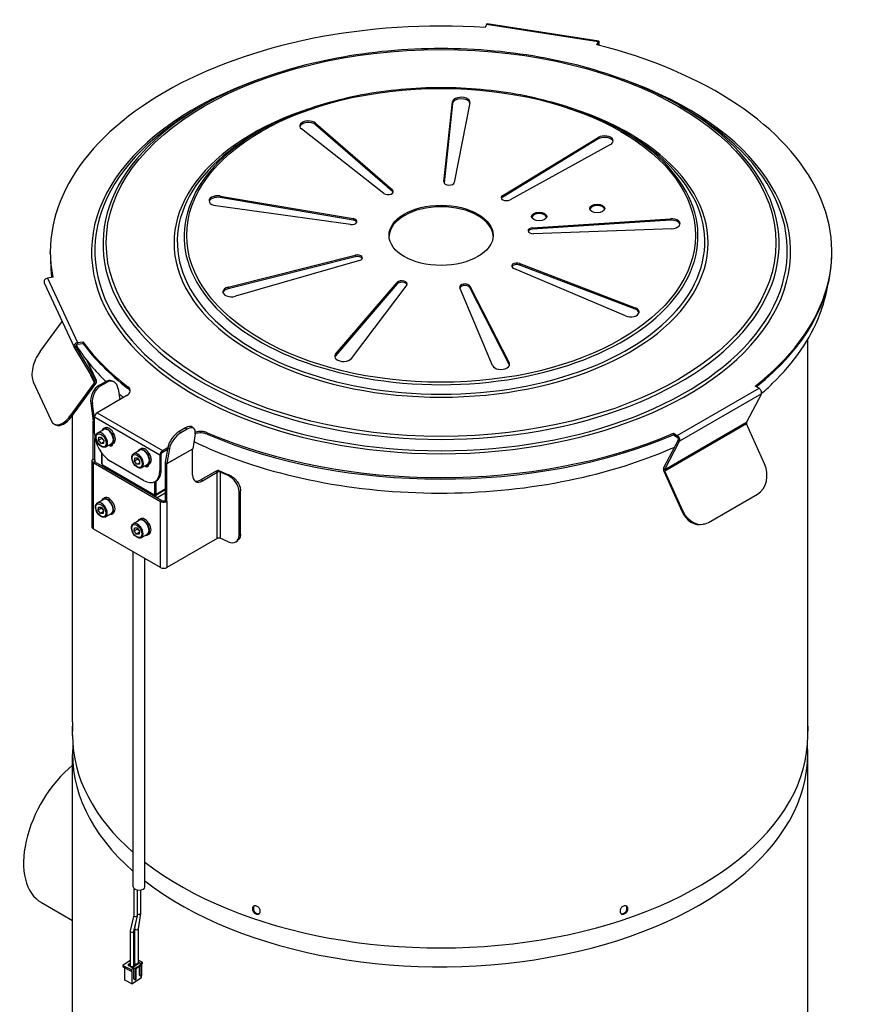
# Model space of a CAD drawing. Units: millimetres. Extents: x 97575 to 99801, y 4552 to 6337.
# Drawn here: x 99126 to 99485, y 4925 to 5351 of the extents above; entities that cross this region are included whole.
import ezdxf

# ---------------------------------------------------------------- set-up
doc = ezdxf.new("R2010")
doc.units = ezdxf.units.MM
doc.header["$LTSCALE"] = 15

msp = doc.modelspace()

# ---------------------------------------------------------------- linework, layer by layer
for p, q in [((99328.45, 5348.68), (99327.84, 5347.37)), ((99376.74, 5341.21), (99328.45, 5348.68)), ((99376.99, 5341.48), (99328.69, 5348.95)), ((99376.14, 5339.9), (99376.74, 5341.21)), ((99376.41, 5339.83), (99376.74, 5340.55)), ((99376.74, 5340.55), (99376.74, 5341.21)), ((99376.93, 5340.03), (99376.53, 5340.09)), ((99376.9, 5339.71), (99376.93, 5340.03)), ((99377.12, 5340.16), (99376.93, 5340.03)), ((99377.06, 5339.66), (99377.12, 5340.16)), ((99309.97, 5280.61), (99313.68, 5315.18)), ((99313.68, 5315.18), (99313.68, 5314.52)), ((99205.34, 5313.47), (99202.84, 5312.03)), ((99313.68, 5314.52), (99310.01, 5280.29)), ((99321.15, 5314.8), (99314.45, 5280.39)), ((99412.12, 5313.47), (99414.62, 5312.03)), ((99230.15, 5302.51), (99228.06, 5301.31)), ((99283.98, 5275.67), (99248.34, 5303.53)), ((99254.48, 5306.01), (99254.48, 5305.36)), ((99254.48, 5306.01), (99287.66, 5277.16)), ((99287.66, 5276.51), (99254.48, 5305.36)), ((99387.31, 5302.51), (99389.39, 5301.31)), ((99335.38, 5274.75), (99376.71, 5299.85)), ((99376.71, 5299.2), (99335.38, 5274.1)), ((99376.71, 5299.85), (99376.71, 5299.2)), ((99382.01, 5296.79), (99338.56, 5272.91)), ((99287.66, 5277.16), (99287.66, 5276.51)), ((99309.97, 5280.61), (99309.97, 5280.45)), ((99213.19, 5274.53), (99213.19, 5273.88)), ((99213.19, 5274.53), (99270.73, 5264.75)), ((99270.73, 5264.1), (99213.19, 5273.88)), ((99335.38, 5274.75), (99335.38, 5274.1)), ((99269.57, 5262.24), (99211.25, 5270.35)), ((99270.73, 5264.75), (99270.73, 5264.1)), ((99348.32, 5260.83), (99407.93, 5264.72)), ((99407.93, 5264.07), (99348.32, 5260.18)), ((99407.93, 5264.72), (99407.93, 5264.07)), ((99348.32, 5260.83), (99348.32, 5260.18)), ((99408.58, 5260.41), (99348.72, 5258.24)), ((99139.73, 5249.77), (99139.73, 5250.42)), ((99216.61, 5235.1), (99271.58, 5248.96)), ((99271.58, 5248.3), (99216.61, 5234.45)), ((99271.58, 5248.96), (99271.58, 5248.3)), ((99477.73, 5249.77), (99477.73, 5250.42)), ((99273.48, 5246.6), (99219.78, 5231.18)), ((99388.43, 5222.68), (99340.16, 5243.23)), ((99342.74, 5245.36), (99392.73, 5226.22)), ((99342.74, 5245.36), (99342.74, 5244.71)), ((99392.73, 5225.57), (99342.74, 5244.71)), ((99140.81, 5239.39), (99138.55, 5239.04)), ((99138.55, 5239.04), (99151.49, 5211.15)), ((99137.09, 5237.06), (99150.04, 5209.17)), ((99216.61, 5235.1), (99216.61, 5234.45)), ((99263.13, 5206.16), (99289.81, 5237.17)), ((99289.81, 5236.52), (99263.13, 5205.51)), ((99293.89, 5236.08), (99269.92, 5204.33)), ((99289.81, 5237.17), (99289.81, 5236.52)), ((99330.99, 5201.25), (99316.9, 5234.91)), ((99321.24, 5235.59), (99338.23, 5202.37)), ((99321.24, 5235.59), (99321.24, 5234.93)), ((99338.23, 5201.72), (99321.24, 5234.93)), ((99392.73, 5226.22), (99392.73, 5225.57)), ((99135.31, 5207.31), (99144.86, 5220.32)), ((99150.79, 5209.46), (99150.09, 5209.08)), ((99150.09, 5209.08), (99158.89, 5194.48)), ((99150.74, 5209.56), (99150.79, 5209.46)), ((99159.59, 5194.87), (99150.79, 5209.46)), ((99151.49, 5211.15), (99153.75, 5211.5)), ((99151.49, 5211.15), (99151.49, 5210.5)), ((99151.49, 5210.5), (99153.75, 5210.85)), ((99153.75, 5211.5), (99153.75, 5210.85)), ((99467.32, 5047.28), (99467.32, 5212.56)), ((99263.13, 5206.16), (99263.13, 5205.51)), ((99159.59, 5194.87), (99155.66, 5203.32)), ((99159.64, 5194.77), (99155.68, 5203.3)), ((99338.23, 5202.37), (99338.23, 5201.72)), ((99158.82, 5193.82), (99157.27, 5197.17)), ((99132.36, 5194.19), (99140.12, 5177.46)), ((99148.25, 5179.43), (99158.82, 5193.82)), ((99148.89, 5179.15), (99159.45, 5193.54)), ((99159.45, 5193.54), (99158.82, 5193.82)), ((99158.89, 5194.48), (99159.59, 5194.87)), ((99160.74, 5192.69), (99163.4, 5194.23)), ((99161.44, 5192.43), (99160.74, 5192.69)), ((99161.44, 5192.43), (99164.1, 5193.97)), ((99163.4, 5194.23), (99164.1, 5193.97)), ((99166.24, 5194.6), (99166.93, 5194.34)), ((99173.3, 5192.06), (99173.3, 5191.4)), ((99446.25, 5191.44), (99444.59, 5192.39)), ((99172.83, 5188.29), (99159.95, 5180.86)), ((99169.08, 5191.17), (99169.73, 5186.5)), ((99410.9, 5171.02), (99446.25, 5191.44)), ((99447.28, 5188.98), (99411.92, 5168.57)), ((99447.28, 5188.98), (99440.83, 5176.75)), ((99157.23, 5184.99), (99157.93, 5184.73)), ((99157.23, 5184.99), (99158.32, 5177.27)), ((99158.82, 5178.37), (99157.93, 5184.73)), ((99148.89, 5179.15), (99148.25, 5179.43)), ((99149.32, 5047.28), (99149.32, 5179.75)), ((99158.82, 5172.04), (99158.82, 5178.9)), ((99187.11, 5162.57), (99158.82, 5178.9)), ((99159.95, 5180.86), (99188.24, 5164.53)), ((99141.66, 5175.84), (99142.29, 5175.56)), ((99158.32, 5177.27), (99158.82, 5177.08)), ((99158.82, 5176.84), (99158.33, 5177.12)), ((99158.33, 5160.93), (99158.33, 5177.12)), ((99201.84, 5174.07), (99201.14, 5174.61)), ((99405.48, 5156.34), (99440.83, 5176.75)), ((99440.88, 5176.07), (99405.53, 5155.66)), ((99448.62, 5158.84), (99440.88, 5176.07)), ((99160.26, 5172.17), (99162.8, 5173.64)), ((99160.64, 5168.95), (99160.69, 5170.33)), ((99160.69, 5170.33), (99161.78, 5170.36)), ((99161.78, 5170.36), (99162.81, 5169)), ((99162.65, 5173.9), (99163.29, 5174.27)), ((99166.32, 5171.59), (99166.48, 5171.66)), ((99166.65, 5171.34), (99166.49, 5171.27)), ((99166.63, 5171.98), (99167.04, 5172.16)), ((99198.19, 5174.28), (99195.53, 5172.75)), ((99196.22, 5172.2), (99195.53, 5172.75)), ((99198.88, 5173.74), (99196.22, 5172.2)), ((99198.19, 5174.28), (99198.88, 5173.74)), ((99202.39, 5171.79), (99201.3, 5165.32)), ((99207.64, 5171.58), (99207.64, 5172.23)), ((99409.24, 5171.98), (99410.9, 5171.02)), ((99409.24, 5171.33), (99409.24, 5171.98)), ((99409.24, 5171.33), (99410.9, 5170.37)), ((99410.9, 5170.37), (99410.9, 5171.02)), ((99159.04, 5160.53), (99159.04, 5169.93)), ((99162.05, 5169.77), (99160.64, 5168.95)), ((99161.67, 5167.6), (99160.64, 5168.95)), ((99161.67, 5167.6), (99162.78, 5168.24)), ((99162.75, 5167.62), (99161.67, 5167.6)), ((99162.81, 5169), (99162.75, 5167.62)), ((99163.76, 5166.11), (99166.3, 5167.58)), ((99166.45, 5167.32), (99167.09, 5167.69)), ((99404.97, 5156.91), (99411.41, 5169.14)), ((99405.48, 5156.34), (99411.92, 5168.57)), ((99411.92, 5168.57), (99411.41, 5169.14)), ((99162.07, 5158.85), (99162.07, 5163.29)), ((99162.22, 5158.65), (99162.22, 5163.1)), ((99175.81, 5163.19), (99178.36, 5164.66)), ((99178.21, 5164.92), (99178.84, 5165.29)), ((99181.88, 5162.61), (99182.04, 5162.68)), ((99182.2, 5162.36), (99182.04, 5162.29)), ((99182.18, 5163), (99182.59, 5163.18)), ((99187.67, 5162.89), (99187.11, 5162.57)), ((99187.11, 5162.57), (99187.11, 5155.71)), ((99187.67, 5156.04), (99187.67, 5162.89)), ((99188.24, 5164.53), (99190.54, 5165.85)), ((99188.24, 5163.87), (99190.42, 5165.13)), ((99188.24, 5164.53), (99188.24, 5163.87)), ((99190.55, 5165.9), (99189.46, 5159.43)), ((99201.29, 5165.18), (99190.15, 5158.75)), ((99191.24, 5165.36), (99190.16, 5158.89)), ((99190.16, 5158.89), (99201.3, 5165.32)), ((99190.55, 5165.9), (99191.24, 5165.36)), ((99201.29, 5153.9), (99201.29, 5165.18)), ((99157.74, 5160.12), (99157.74, 5131.54)), ((99158.33, 5160.93), (99159.04, 5160.53)), ((99159.04, 5159.71), (99158.33, 5159.3)), ((99158.33, 5159.3), (99158.33, 5130.72)), ((99158.33, 5159.3), (99187.32, 5142.56)), ((99159.04, 5160.53), (99159.04, 5159.71)), ((99159.04, 5159.71), (99188.03, 5142.97)), ((99184.49, 5145.38), (99162.57, 5158.04)), ((99163.28, 5157.67), (99183.78, 5145.83)), ((99180.04, 5151.63), (99165.89, 5159.79)), ((99176.19, 5159.97), (99176.25, 5161.35)), ((99177.61, 5160.79), (99176.19, 5159.97)), ((99177.22, 5158.61), (99176.19, 5159.97)), ((99176.25, 5161.35), (99177.33, 5161.38)), ((99177.22, 5158.61), (99178.34, 5159.26)), ((99178.31, 5158.64), (99177.22, 5158.61)), ((99177.33, 5161.38), (99178.37, 5160.02)), ((99178.37, 5160.02), (99178.31, 5158.64)), ((99179.31, 5157.13), (99181.86, 5158.6)), ((99182.01, 5158.34), (99182.64, 5158.7)), ((99190.15, 5158.75), (99189.44, 5159.16)), ((99189.44, 5159.16), (99189.44, 5142.97)), ((99189.46, 5159.43), (99190.16, 5158.89)), ((99190.15, 5142.56), (99190.15, 5158.75)), ((99187.67, 5156.04), (99187.11, 5155.71)), ((99211.19, 5155.53), (99204.83, 5151.86)), ((99205.54, 5151.45), (99211.9, 5155.12)), ((99211.9, 5155.12), (99211.19, 5155.53)), ((99211.9, 5126.54), (99211.9, 5155.12)), ((99213.57, 5155.45), (99213.21, 5155.17)), ((99216.61, 5153.69), (99213.21, 5155.17)), ((99213.21, 5155.17), (99213.21, 5126.6)), ((99217.02, 5154.01), (99216.61, 5153.69)), ((99404.97, 5156.91), (99405.48, 5156.34)), ((99405.53, 5155.66), (99405.07, 5155.55)), ((99405.07, 5155.55), (99412.8, 5138.32)), ((99413.27, 5138.43), (99405.53, 5155.66)), ((99184.84, 5151.03), (99184.84, 5145.58)), ((99185.6, 5151.46), (99185.04, 5151.13)), ((99185.55, 5145.58), (99185.55, 5151.43)), ((99205.54, 5151.45), (99204.83, 5151.86)), ((99189.44, 5147.49), (99185.34, 5145.13)), ((99189.44, 5147.83), (99185.55, 5145.58)), ((99185.91, 5144.2), (99189.44, 5146.24)), ((99221.4, 5146.71), (99222.01, 5147.17)), ((99221.4, 5127.93), (99221.4, 5146.71)), ((99222.01, 5128.39), (99222.01, 5147.17)), ((99424.39, 5133.48), (99445.61, 5145.73)), ((99160.11, 5141.92), (99162.66, 5143.39)), ((99162.51, 5143.65), (99163.15, 5144.02)), ((99164.94, 5142.85), (99164.99, 5143.05)), ((99165.26, 5143.69), (99165.01, 5142.78)), ((99165.24, 5142.83), (99165.18, 5142.63)), ((99187.32, 5142.56), (99188.03, 5142.97)), ((99187.32, 5113.99), (99187.32, 5142.56)), ((99189.44, 5142.97), (99190.15, 5142.56)), ((99190.15, 5142.56), (99190.15, 5113.99)), ((99160.48, 5138.76), (99160.57, 5140.11)), ((99161.89, 5139.57), (99160.48, 5138.76)), ((99161.48, 5137.37), (99160.48, 5138.76)), ((99160.57, 5140.11), (99161.68, 5140.08)), ((99162.64, 5138.04), (99161.48, 5137.37)), ((99162.59, 5137.34), (99161.48, 5137.37)), ((99161.68, 5140.08), (99162.69, 5138.7)), ((99162.69, 5138.7), (99162.59, 5137.34)), ((99163.61, 5135.86), (99166.16, 5137.33)), ((99166.31, 5137.07), (99166.95, 5137.43)), ((99413.27, 5138.43), (99412.8, 5138.32)), ((99175.67, 5132.94), (99178.22, 5134.41)), ((99178.07, 5134.67), (99178.7, 5135.04)), ((99181.73, 5132.35), (99181.89, 5132.42)), ((99182.06, 5132.11), (99181.9, 5132.04)), ((99182.04, 5132.75), (99182.45, 5132.93)), ((99422.59, 5132.77), (99422.13, 5132.66)), ((99187.32, 5113.99), (99158.33, 5130.72)), ((99176.03, 5129.77), (99176.13, 5131.13)), ((99177.45, 5130.59), (99176.03, 5129.77)), ((99177.04, 5128.39), (99176.03, 5129.77)), ((99176.13, 5131.13), (99177.23, 5131.1)), ((99178.2, 5129.06), (99177.04, 5128.39)), ((99178.15, 5128.36), (99177.04, 5128.39)), ((99177.23, 5131.1), (99178.24, 5129.71)), ((99178.24, 5129.71), (99178.15, 5128.36)), ((99179.17, 5126.88), (99181.72, 5128.35)), ((99181.87, 5128.09), (99182.5, 5128.45)), ((99222.01, 5128.39), (99221.4, 5127.93)), ((99211.9, 5126.54), (99190.15, 5113.99)), ((99216.61, 5125.12), (99213.21, 5126.6)), ((99220.26, 5125.25), (99220.8, 5125.67)), ((99175.63, 4976), (99175.63, 5120.74)), ((99180.63, 4976), (99180.63, 5117.85)), ((99149.32, 5041.36), (99149.32, 5043.61)), ((99149.33, 5044.84), (99149.33, 5044.02)), ((99467.31, 5044.02), (99467.31, 5044.84)), ((99467.32, 5041.36), (99467.32, 5043.61)), ((99149.32, 4859.28), (99149.32, 5033.2)), ((99467.32, 4859.28), (99467.32, 5033.2)), ((99175.83, 4975.43), (99175.83, 4963.64)), ((99177.33, 4974.63), (99177.33, 4963.54)), ((99178.77, 4974.6), (99178.77, 4964.51)), ((99135.93, 4969.14), (99149.32, 4961.4)), ((99227.61, 4967.16), (99227.31, 4966.86)), ((99227.31, 4966.04), (99227.31, 4966.86)), ((99227.61, 4966.34), (99227.31, 4966.04)), ((99227.61, 4967.16), (99227.61, 4966.34)), ((99389.03, 4966.34), (99389.03, 4967.16)), ((99389.03, 4967.16), (99389.33, 4966.86)), ((99389.03, 4966.34), (99389.33, 4966.04)), ((99389.33, 4966.86), (99389.33, 4966.04)), ((99175.83, 4963.68), (99174.29, 4956.94)), ((99177.32, 4963.47), (99175.77, 4956.7)), ((99178.77, 4964.46), (99177.66, 4957.85)), ((99230.34, 4965.85), (99230.34, 4965.03)), ((99386.3, 4965.03), (99386.3, 4965.85)), ((99176.44, 4959.6), (99176.17, 4958.03)), ((99176.17, 4957.97), (99176.17, 4943.08)), ((99177.67, 4957.88), (99177.67, 4943.08)), ((99174.28, 4956.87), (99174.28, 4941.96)), ((99175.78, 4956.74), (99175.78, 4941.96)), ((99175.89, 4945.21), (99175.78, 4945.14)), ((99176.17, 4945.07), (99175.89, 4945.21)), ((99174.28, 4944.14), (99171.09, 4942.03)), ((99171.09, 4942.03), (99174.71, 4940.21)), ((99171.09, 4942.03), (99171.09, 4941.38)), ((99171.09, 4941.38), (99174.71, 4939.56)), ((99172.02, 4935.58), (99172.02, 4940.91)), ((99173.37, 4941.96), (99173.76, 4942.22)), ((99175.25, 4941.01), (99173.37, 4941.96)), ((99173.46, 4942.37), (99174.12, 4942.81)), ((99173.76, 4942.22), (99173.46, 4942.37)), ((99173.76, 4941.76), (99173.76, 4942.22)), ((99174.12, 4942.81), (99174.28, 4942.72)), ((99174.12, 4942.81), (99174.12, 4941.58)), ((99174.42, 4941.71), (99174.42, 4941.43)), ((99174.53, 4941.64), (99174.53, 4941.37)), ((99174.71, 4940.21), (99175.89, 4940.99)), ((99176.7, 4941.97), (99175.25, 4941.01)), ((99175.53, 4941.64), (99175.53, 4941.19)), ((99175.78, 4943.91), (99175.89, 4943.98)), ((99177.03, 4942.18), (99175.78, 4942.81)), ((99175.78, 4942.43), (99176.7, 4941.97)), ((99175.89, 4943.98), (99176.17, 4943.84)), ((99175.89, 4943.98), (99175.89, 4942.75)), ((99175.89, 4940.99), (99176.49, 4940.69)), ((99175.89, 4936.18), (99175.89, 4940.99)), ((99176.2, 4942.96), (99176.2, 4942.6)), ((99176.42, 4942.75), (99176.42, 4942.49)), ((99179.12, 4942.43), (99176.49, 4940.69)), ((99176.49, 4940.69), (99176.49, 4935.87)), ((99176.63, 4940.61), (99179.13, 4942.27)), ((99176.63, 4935.88), (99176.63, 4940.61)), ((99179, 4942.02), (99176.77, 4940.54)), ((99176.77, 4940.54), (99176.77, 4935.96)), ((99178.94, 4941.94), (99176.79, 4940.52)), ((99176.79, 4940.52), (99176.79, 4936)), ((99178.47, 4943.14), (99177.03, 4942.18)), ((99177.42, 4942.75), (99177.42, 4942.44)), ((99179.51, 4943.38), (99177.67, 4944.31)), ((99177.67, 4943.55), (99178.47, 4943.14)), ((99178.26, 4937.74), (99178.26, 4941.49)), ((99178.52, 4942.73), (99179.51, 4943.38)), ((99178.52, 4942.73), (99179.12, 4942.43)), ((99178.86, 4941.89), (99178.86, 4937.44)), ((99179, 4937.36), (99179, 4942.02)), ((99179.13, 4942.27), (99179.13, 4937.45)), ((99179.16, 4942.36), (99179.16, 4937.51)), ((99179.18, 4942.51), (99179.51, 4942.73)), ((99179.18, 4936.8), (99179.18, 4942.51)), ((99179.51, 4943.38), (99179.51, 4942.73)), ((99174.71, 4940.21), (99174.71, 4939.56)), ((99174.71, 4939.56), (99175.04, 4939.77)), ((99175.04, 4939.77), (99175.04, 4934.06)), ((99175.04, 4934.06), (99179.18, 4936.8)), ((99178.86, 4937.44), (99178.26, 4937.74)), ((99178.28, 4937.7), (99178.94, 4937.36)), ((99179.13, 4937.45), (99179, 4937.36)), ((99175.04, 4934.06), (99172.02, 4935.58)), ((99176.49, 4935.87), (99175.89, 4936.18)), ((99175.91, 4936.13), (99176.51, 4935.83)), ((99176.75, 4935.92), (99176.61, 4935.83)), ((99176.77, 4935.96), (99176.63, 4935.88))]:
    msp.add_line(p, q)
for centre, start, end in [((99176.56, 4935.91), 243.2585, 303.4873), ((99176.69, 4936), 303.4873, 0)]:
    msp.add_arc(centre, 0.1, start, end)
for centre, major_axis, ratio, start_param, end_param in [((99308.73, 5250.42), (-169, 0), 0.57735, 4.599066, 6.396513), ((99328.45, 5347.37), (0.24, 1.58), 0.211323, 0, 0.631914), ((99376.74, 5339.9), (0.24, 1.58), 0.211323, 4.907971, 6.915099), ((99376.74, 5339.9), (0.122, 0.791), 0.211323, 4.907971, 6.915099), ((99308.73, 5250.42), (169, 0), 0.57735, 5.646263, 7.443711), ((99308.73, 5250.42), (-151.16, 0), 0.57735, 5.261662, 10.446301), ((99317.43, 5315.04), (-3.75, 0), 0.57735, 3.029653, 6.22125), ((99317.43, 5314.39), (3.75, 0), 0.57735, 0.148416, 3.079658), ((99308.73, 5250.9), (149.75, 0), 0.57735, 2.356194, 7.068583), ((99308.73, 5253.78), (-146.22, 0), 0.57735, 5.497787, 10.210176), ((99308.73, 5254.26), (-115.49, 0), 0.57735, 5.216307, 10.491656), ((99251.36, 5304.81), (-3.75, 0), 0.57735, 3.727784, 6.919382), ((99308.73, 5257.14), (-111.13, 0), 0.57735, 5.497787, 10.210176), ((99251.36, 5304.16), (-3.75, 0), 0.57735, 3.727784, 6.131758), ((99308.73, 5254.74), (114.08, 0), 0.57735, 2.356194, 7.068583), ((99379.43, 5298.36), (3.75, 0), 0.57735, 5.473114, 8.664711), ((99379.43, 5297.71), (3.75, 0), 0.57735, 0.151427, 2.381526), ((99285.79, 5276.44), (2.25, 0), 0.57735, 3.77779, 6.869377), ((99312.22, 5280.53), (2.25, 0), 0.57735, 3.079658, 6.171245), ((99212.13, 5272.46), (-3.75, 0), 0.57735, 4.425916, 7.617514), ((99212.13, 5271.8), (-3.75, 0), 0.57735, 4.425916, 6.131758), ((99285.79, 5275.79), (2.25, 0), 0.57735, 0.254143, 0.586192), ((99337.01, 5273.86), (-2.25, 0), 0.57735, 5.523119, 8.614706), ((99337.01, 5273.2), (-2.25, 0), 0.57735, 5.523119, 6.029043), ((99308.73, 5256.87), (22.5, 0), 0.57735, 0.025144, 3.116448), ((99376.26, 5268.51), (3.25, 0), 0.57735, 0.174948, 2.966645), ((99270.09, 5263.5), (2.25, 0), 0.57735, 4.475921, 7.567509), ((99270.09, 5262.85), (2.25, 0), 0.57735, 0.254143, 1.284323), ((99351.16, 5265.04), (3.25, 0), 0.57735, 0.174948, 2.966645), ((99408.35, 5262.57), (3.75, 0), 0.57735, 4.774982, 7.96658), ((99408.35, 5261.92), (3.75, 0), 0.57735, 0.151427, 1.683394), ((99348.58, 5259.54), (-2.25, 0), 0.57735, 4.824987, 7.916575), ((99348.58, 5258.89), (-2.25, 0), 0.57735, 4.824987, 6.029043), ((99308.73, 5249.77), (-169, 0), 0.57735, 0, 0.106786), ((99272.48, 5247.77), (2.25, 0), 0.57735, 5.174053, 8.26564), ((99272.48, 5247.11), (2.25, 0), 0.57735, 0.254143, 1.982455), ((99308.73, 5249.77), (169, 0), 0.57735, 5.651052, 6.283185), ((99341.5, 5244.28), (-2.25, 0), 0.57735, 4.126855, 7.218443), ((99341.5, 5243.63), (-2.25, 0), 0.57735, 4.126855, 6.029043), ((99138.55, 5237.73), (-1.45, -0.67), 0.788675, 4.361507, 6.283185), ((99218.11, 5233.12), (-3.75, 0), 0.57735, 5.124048, 8.315646), ((99218.11, 5232.46), (-3.75, 0), 0.57735, 5.124048, 6.131758), ((99291.82, 5236.6), (2.25, 0), 0.57735, 5.872185, 8.963772), ((99291.82, 5235.94), (2.25, 0), 0.57735, 0.254143, 2.680587), ((99319.08, 5235.22), (-2.25, 0), 0.57735, 3.428724, 6.520311), ((99319.08, 5234.57), (2.25, 0), 0.57735, 0.287131, 2.887757), ((99390.66, 5224.42), (3.75, 0), 0.57735, 4.07685, 7.268448), ((99390.66, 5223.77), (3.75, 0), 0.57735, 0.151427, 0.985263), ((99151.49, 5209.85), (-1.45, -0.67), 0.788675, 4.361507, 6.368635), ((99151.49, 5209.85), (-0.726, -0.337), 0.788675, 4.361507, 6.368635), ((99308.73, 5250.42), (-169, 0), 0.57735, 0.410276, 0.641223), ((99308.73, 5249.77), (169, 0), 0.57735, 3.551868, 3.782816), ((99137.9, 5201.73), (4.01, 9.16), 0.504263, 1.151298, 2.722095), ((99266.49, 5205.2), (-3.75, 0), 0.57735, 5.822179, 9.013777), ((99266.49, 5204.54), (-3.75, 0), 0.57735, 5.822179, 6.131758), ((99334.63, 5201.76), (3.75, 0), 0.57735, 3.378718, 6.570316), ((99334.63, 5201.11), (3.75, 0), 0.57735, 0.151427, 0.287131), ((99161.48, 5187.44), (-2.1, -5.62), 0.668833, 3.8231, 5.393897), ((99162.17, 5187.18), (2.1, 5.62), 0.668833, 0.681508, 2.252304), ((99158.19, 5194.1), (0.726, 0.337), 0.788675, 5.321438, 6.368635), ((99158.19, 5194.1), (1.45, 0.67), 0.788675, 5.321438, 6.368635), ((99164.14, 5188.98), (2.1, 5.62), 0.668833, 0, 0.681508), ((99164.83, 5188.72), (2.1, 5.62), 0.668833, 5.393897, 6.964693), ((99169.29, 5190.33), (5, 0), 0.57735, 5.49779, 6.924409), ((99169.29, 5189.68), (5, 0), 0.57735, 0.11338, 0.641223), ((99446.25, 5190.13), (0.8, -1.39), 0.577352, 0.349065, 2.356193), ((99145.66, 5185), (-4.01, -9.16), 0.504263, 5.863687, 7.434484), ((99146.3, 5184.73), (-4.01, -9.16), 0.504263, 0, 1.151298), ((99159.95, 5179.55), (0.8, 1.39), 0.577349, 0.785397, 2.356193), ((99157.62, 5177.53), (0.5, -0.866), 0.577352, 0.785397, 0.95993), ((99165.19, 5170.98), (-1.9, 3.29), 0.577352, 4.835134, 6.283185), ((99197.45, 5169.88), (3.69, 4.73), 0.468322, 0, 0.858677), ((99441.35, 5176.18), (-0.4, 0.693), 0.577352, 0.349065, 1.396262), ((99165.89, 5167.96), (-5, 8.66), 0.577352, 0.785397, 2.356193), ((99162.01, 5169.14), (1.75, -3.03), 0.577352, 0, 3.141593), ((99164.55, 5170.61), (-1.9, 3.29), 0.577352, 4.697354, 6.683207), ((99164.55, 5170.61), (-1.75, 3.03), 0.577352, 3.141593, 6.283185), ((99164.55, 5170.61), (1.9, -3.29), 0.577352, 5.883164, 7.744175), ((99164.33, 5170.48), (-3.29, -6.07), 0.201627, 1.873335, 2.011114), ((99164.77, 5170.74), (-3.29, -6.07), 0.201627, 1.778563, 1.915441), ((99165.19, 5172.24), (1.13, -1.95), 0.577352, 1.134082, 1.163719), ((99165.19, 5170.98), (1.9, -3.29), 0.577352, 0, 1.597867), ((99194.79, 5168.35), (-3.69, -4.73), 0.468322, 4.00027, 5.571066), ((99195.49, 5167.81), (3.69, 4.73), 0.468322, 0.858677, 2.429473), ((99198.14, 5169.34), (3.69, 4.73), 0.468322, 5.571066, 7.141862), ((99204.65, 5169.26), (5, 0), 0.57735, 0.929578, 2.037959), ((99204.65, 5169.92), (-5, 0), 0.57735, 4.07117, 5.167234), ((99308.73, 5250.42), (-169, 0), 0.57735, 0.929578, 2.207723), ((99308.73, 5249.77), (169, 0), 0.57735, 4.07117, 5.349316), ((99410.9, 5169.72), (0.8, -1.39), 0.577352, 0.349065, 2.356193), ((99410.9, 5169.72), (0.4, -0.693), 0.577352, 0.349065, 2.356193), ((99165.19, 5168.57), (1.13, -1.95), 0.577352, 5.391962, 6.987903), ((99165.75, 5168.89), (1.13, -1.95), 0.577352, 5.409058, 6.029044), ((99165.75, 5171.3), (2.23, -3.85), 0.577352, 5.735885, 5.817701), ((99177.56, 5160.16), (1.75, -3.03), 0.577352, 0, 3.141593), ((99180.11, 5161.63), (-1.9, 3.29), 0.577352, 4.697354, 6.683207), ((99180.11, 5161.63), (-1.75, 3.03), 0.577352, 3.141593, 6.283185), ((99180.74, 5162), (-1.9, 3.29), 0.577352, 4.835134, 6.283185), ((99180.11, 5161.63), (1.9, -3.29), 0.577352, 5.883164, 7.744175), ((99179.89, 5161.5), (-3.29, -6.07), 0.201627, 1.873335, 2.011114), ((99180.33, 5161.76), (-3.29, -6.07), 0.201627, 1.778563, 1.915441), ((99180.74, 5163.26), (1.13, -1.95), 0.577352, 1.134082, 1.163719), ((99180.74, 5162), (1.9, -3.29), 0.577352, 0, 1.597867), ((99188.24, 5163.22), (-0.8, -1.39), 0.577349, 3.92699, 5.497786), ((99188.24, 5163.22), (0.4, 0.693), 0.577349, 0.785397, 2.356193), ((99202, 5164.78), (0.5, -0.866), 0.577352, 3.752457, 3.92699), ((99159.74, 5160.12), (-2, 0), 0.57735, 5.49779, 7.068586), ((99159.74, 5160.12), (-1, 0), 0.57735, 5.49779, 7.068586), ((99162.57, 5158.85), (-0.5, 0), 0.57735, 0, 0.785401), ((99162.57, 5158.44), (-0.25, 0.433), 0.577352, 0.785397, 2.356193), ((99163.28, 5156.44), (-0.75, 1.3), 0.577352, 5.497786, 6.338855), ((99162.92, 5158.24), (-0.25, -0.433), 0.577349, 5.497786, 5.79095), ((99180.74, 5159.59), (1.13, -1.95), 0.577352, 5.391962, 6.987903), ((99181.31, 5159.91), (1.13, -1.95), 0.577352, 5.409058, 6.029044), ((99181.31, 5162.32), (2.23, -3.85), 0.577352, 5.735885, 5.817701), ((99190.86, 5158.34), (1, -1.73), 0.577352, 3.752457, 3.92699), ((99190.86, 5158.34), (0.5, -0.866), 0.577352, 3.752457, 3.92699), ((99441.55, 5154.76), (2.25, -9.74), 0.804091, 0.240811, 1.811607), ((99180.04, 5159.79), (5, -8.66), 0.577352, 5.497786, 7.068582), ((99180.6, 5160.12), (5, -8.66), 0.577352, 0, 0.785397), ((99205.54, 5156.35), (-3, -5.2), 0.577349, 5.497786, 7.068582), ((99212.61, 5154.71), (-2, 0), 0.57735, 4.719113, 5.49779), ((99212.61, 5154.71), (-1, 0), 0.57735, 4.06662, 5.49779), ((99308.32, 5229.16), (159, 0), 0.57735, 4.066288, 4.073925), ((99308.32, 5229.16), (159, 0), 0.57735, 4.073925, 4.100733), ((99216.61, 5148.79), (3.65, -4.76), 0.652084, 0.705128, 2.275924), ((99405.99, 5155.76), (-0.8, 1.39), 0.577352, 0.349065, 1.396262), ((99405.99, 5155.76), (-0.4, 0.693), 0.577352, 0.349065, 1.396262), ((99204.83, 5156.75), (-3, -5.2), 0.577349, 0.118126, 0.785397), ((99183.78, 5144.6), (0.75, -1.3), 0.577352, 1.515125, 2.356193), ((99184.49, 5145.79), (0.25, -0.433), 0.577352, 5.497786, 7.068582), ((99184.84, 5145.58), (0.25, 0.433), 0.577349, 2.356193, 2.649358), ((99185.2, 5145.79), (0.5, 0), 0.57735, 3.926993, 5.49779), ((99184.14, 5144.81), (-1, 1.73), 0.577352, 4.17967, 4.549126), ((99184.84, 5145.99), (0.5, -0.866), 0.577352, 0, 0.785397), ((99161.86, 5138.89), (1.75, -3.03), 0.577352, 0, 3.141593), ((99164.41, 5140.36), (-1.9, 3.29), 0.577352, 5.278936, 6.683207), ((99164.41, 5140.36), (-1.75, 3.03), 0.577352, 3.141593, 6.283185), ((99165.05, 5140.73), (-1.9, 3.29), 0.577352, 5.416716, 6.283185), ((99164.19, 5140.23), (2.16, 5.63), 0.04939, 0.927413, 1.065192), ((99164.63, 5140.49), (-2.16, -5.63), 0.04939, 4.164679, 4.301557), ((99164.41, 5140.36), (1.9, -3.29), 0.577352, 5.883164, 8.325757), ((99165.05, 5140.73), (1.9, -3.29), 0.577352, 0, 2.179449), ((99188.73, 5143.38), (2, 0), 0.57735, 3.926993, 5.49779), ((99188.73, 5143.38), (-1, 0), 0.57735, 0.785401, 2.356197), ((99419.87, 5142.41), (2.25, -9.74), 0.804091, 4.9532, 6.283185), ((99420.34, 5142.51), (2.25, -9.74), 0.804091, 4.9532, 6.523996), ((99177.42, 5129.91), (1.75, -3.03), 0.577352, 0, 3.141593), ((99179.97, 5131.38), (-1.9, 3.29), 0.577352, 4.697354, 6.683207), ((99179.97, 5131.38), (-1.75, 3.03), 0.577352, 3.141593, 6.283185), ((99180.6, 5131.74), (-1.9, 3.29), 0.577352, 4.835134, 6.283185), ((99179.97, 5131.38), (1.9, -3.29), 0.577352, 5.883164, 7.744175), ((99179.75, 5131.25), (-3.29, -6.07), 0.201627, 1.873335, 2.011114), ((99180.19, 5131.5), (-3.29, -6.07), 0.201627, 1.778563, 1.915441), ((99180.6, 5131.74), (1.9, -3.29), 0.577352, 0, 1.597867), ((99159.74, 5131.54), (-2, 0), 0.57735, 0, 0.785401), ((99216.61, 5130.01), (3.65, -4.76), 0.652084, 5.417517, 6.988313), ((99212.61, 5126.14), (-1, 0), 0.57735, 4.06662, 5.49779), ((99188.73, 5114.8), (-2, 0), 0.57735, 0.785401, 2.356197), ((99308.32, 5041.36), (-159, 0), 0.57735, 0, 0.583446), ((99308.32, 5041.36), (159, 0), 0.57735, 3.779871, 6.283185), ((99308.32, 5033.2), (-159, 0), 0.57735, 6.238699, 6.866632), ((99308.32, 5033.2), (159, 0), 0.57735, 3.779871, 6.327672), ((99154.68, 5001.61), (-18.75, -32.48), 0.577349, 4.130469, 6.283185), ((99178.13, 4976), (2.5, 0), 0.57735, 3.141593, 6.283185), ((99176.58, 4963.59), (-0.748, 0.084), 0.654261, 0.073456, 0.738317), ((99176.58, 4963.59), (0.748, -0.084), 0.654261, 3.87991, 6.356641), ((99178.02, 4964.55), (-0.749, 0.062), 0.667869, 0.435126, 0.512587), ((99178.02, 4964.55), (0.749, -0.062), 0.667869, 3.654179, 6.338501), ((99176.92, 4957.94), (0.749, -0.062), 0.667869, 3.086277, 3.654179), ((99176.92, 4957.94), (-0.749, 0.062), 0.667869, 0.512587, 3.086277), ((99175.03, 4956.82), (0.748, -0.084), 0.654261, 3.068137, 3.87991), ((99175.03, 4956.82), (-0.748, 0.084), 0.654261, 0.738317, 3.068137), ((99175.03, 4941.96), (-0.75, 0), 0.57735, 0, 3.141593), ((99176.92, 4943.08), (-0.75, 0), 0.57735, 0, 3.141593), ((99176.56, 4940.65), (0.1, -0.0537), 0.029356, 0.733303, 2.304099), ((99176.69, 4940.57), (-0.1, 0.0537), 0.029356, 3.157369, 3.874896), ((99178.93, 4942.05), (-0.067, -0.125), 0.596595, 0.837493, 1.586573), ((99179.06, 4942.3), (-0.067, -0.125), 0.596595, 1.586573, 3.157369), ((99178.32, 4937.78), (-0.045, -0.0893), 0.536866, 5.466078, 6.283185), ((99178.93, 4937.48), (-0.074, 0.12), 0.557439, 1.588878, 3.159674), ((99179.06, 4937.57), (-0.074, 0.12), 0.557439, 3.159674, 3.877201), ((99175.96, 4936.22), (-0.045, -0.0893), 0.536866, 5.466078, 6.283185), ((99176.56, 4935.91), (0.1, 0), 0.57735, 3.994862, 5.565658), ((99176.56, 4935.91), (-0.045, -0.0893), 0.536866, 5.466078, 6.283185), ((99176.56, 4935.91), (0.0552, -0.0834), 0.615176, 0, 0.749079), ((99176.69, 4936), (0.0552, -0.0834), 0.615176, 0, 0.749079), ((99176.69, 4936), (0.1, 0), 0.57735, 5.565658, 6.283185)]:
    msp.add_ellipse(centre, major_axis=major_axis, ratio=ratio, start_param=start_param, end_param=end_param)
for centre, major_axis, ratio in [((99308.73, 5254.26), (144.8, 0), 0.57735), ((99308.73, 5257.53), (110, 0), 0.57735), ((99308.73, 5257.53), (22.5, 0), 0.57735), ((99376.26, 5269.16), (-3.25, 0), 0.57735), ((99351.16, 5265.69), (-3.25, 0), 0.57735), ((99161.72, 5168.98), (-1.55, 2.68), 0.577352), ((99177.28, 5160), (-1.55, 2.68), 0.577352), ((99161.58, 5138.73), (1.55, -2.68), 0.577352), ((99177.14, 5129.74), (1.55, -2.68), 0.577352)]:
    msp.add_ellipse(centre, major_axis=major_axis, ratio=ratio)
for points, knots in [([(99412.12, 5313.47), (99401.24, 5319.76), (99388.68, 5325.02), (99361.39, 5333.05), (99346.66, 5335.81), (99316.46, 5338.57), (99300.99, 5338.57), (99270.8, 5335.81), (99256.07, 5333.05), (99228.78, 5325.02), (99216.22, 5319.76), (99205.34, 5313.47)], [1.570794, 1.570794, 1.570794, 1.570794, 1.884953, 1.884953, 2.199112, 2.199112, 2.513272, 2.513272, 2.827431, 2.827431, 3.14159, 3.14159, 3.14159, 3.14159]), ([(99387.31, 5302.51), (99379.04, 5307.29), (99369.49, 5311.29), (99348.75, 5317.39), (99337.56, 5319.49), (99314.61, 5321.59), (99302.85, 5321.59), (99279.9, 5319.49), (99268.71, 5317.39), (99247.97, 5311.29), (99238.42, 5307.29), (99230.15, 5302.51)], [1.570794, 1.570794, 1.570794, 1.570794, 1.884953, 1.884953, 2.199112, 2.199112, 2.513272, 2.513272, 2.827431, 2.827431, 3.14159, 3.14159, 3.14159, 3.14159]), ([(99139.93, 5245.08), (99139.93, 5243.91), (99139.98, 5242.75), (99140.1, 5240.82), (99140.17, 5240.06), (99140.25, 5239.3)], [1.57475457, 1.57475457, 1.57475457, 1.57475457, 1.6086587, 1.6086587, 1.63088788, 1.63088788, 1.63088788, 1.63088788]), ([(99447.36, 5189.21), (99448.96, 5190.59), (99450.51, 5192), (99461.46, 5202.56), (99468.49, 5212.71), (99474.04, 5227.28), (99475.13, 5231.2), (99475.83, 5235.16)], [4.1223155, 4.1223155, 4.1223155, 4.1223155, 4.173034, 4.173034, 4.4956713, 4.4956713, 4.6119305, 4.6119305, 4.6119305, 4.6119305]), ([(99150.94, 5210.22), (99150.99, 5210.13), (99151.03, 5210.04), (99151.22, 5209.68), (99151.39, 5209.35), (99151.59, 5208.99), (99151.64, 5208.9), (99151.7, 5208.79), (99151.73, 5208.73), (99151.78, 5208.66), (99151.81, 5208.62), (99151.82, 5208.59)], [5.2250495, 5.2250495, 5.2250495, 5.2250495, 5.2599337, 5.2599337, 5.3599404, 5.3599404, 5.3836673, 5.3836673, 5.4018093, 5.4018093, 5.4191968, 5.4191968, 5.4191968, 5.4191968]), ([(99163.76, 5166.11), (99163.57, 5166), (99163.35, 5165.94), (99162.89, 5165.9), (99162.64, 5165.93), (99162.12, 5166.09), (99161.84, 5166.23), (99161.3, 5166.6), (99161.03, 5166.84), (99160.54, 5167.38), (99160.32, 5167.68), (99159.94, 5168.32), (99159.79, 5168.66), (99159.55, 5169.35), (99159.47, 5169.7), (99159.4, 5170.37), (99159.41, 5170.69), (99159.53, 5171.28), (99159.64, 5171.55), (99159.93, 5171.93), (99160.08, 5172.07), (99160.26, 5172.17)], [0.740161, 0.740161, 0.740161, 0.740161, 1.004006, 1.004006, 1.291937, 1.291937, 1.619888, 1.619888, 1.959503, 1.959503, 2.296488, 2.296488, 2.631802, 2.631802, 2.968524, 2.968524, 3.308084, 3.308084, 3.637917, 3.637917, 3.881754, 3.881754, 3.881754, 3.881754]), ([(99201.82, 5168.38), (99206.22, 5166.27), (99210.81, 5164.29), (99230.62, 5156.62), (99247.26, 5152.25), (99282.01, 5146.79), (99300.1, 5145.7), (99335.95, 5146.91), (99353.69, 5149.21), (99384.42, 5156.34), (99397.71, 5160.71), (99409.78, 5166.05)], [2.448911, 2.448911, 2.448911, 2.448911, 2.551184, 2.551184, 2.876004, 2.876004, 3.199995, 3.199995, 3.523743, 3.523743, 3.795806, 3.795806, 3.795806, 3.795806]), ([(99179.31, 5157.13), (99179.12, 5157.02), (99178.91, 5156.95), (99178.45, 5156.91), (99178.2, 5156.95), (99177.67, 5157.1), (99177.4, 5157.24), (99176.85, 5157.62), (99176.59, 5157.85), (99176.1, 5158.4), (99175.88, 5158.7), (99175.5, 5159.34), (99175.34, 5159.68), (99175.1, 5160.37), (99175.02, 5160.72), (99174.95, 5161.39), (99174.96, 5161.71), (99175.09, 5162.3), (99175.2, 5162.57), (99175.48, 5162.95), (99175.64, 5163.09), (99175.81, 5163.19)], [0.740161, 0.740161, 0.740161, 0.740161, 1.004006, 1.004006, 1.291937, 1.291937, 1.619888, 1.619888, 1.959503, 1.959503, 2.296488, 2.296488, 2.631802, 2.631802, 2.968524, 2.968524, 3.308084, 3.308084, 3.637917, 3.637917, 3.881754, 3.881754, 3.881754, 3.881754]), ([(99162.07, 5158.85), (99162.07, 5158.76), (99162.08, 5158.68), (99162.12, 5158.52), (99162.15, 5158.44), (99162.22, 5158.29), (99162.26, 5158.22), (99162.34, 5158.1), (99162.37, 5158.06), (99162.41, 5158.02)], [0, 0, 0, 0, 0.314159, 0.314159, 0.628319, 0.628319, 0.942478, 0.942478, 1.149989, 1.149989, 1.149989, 1.149989]), ([(99162.33, 5158.12), (99162.3, 5158.08), (99162.28, 5158.04), (99162.23, 5157.97), (99162.21, 5157.93), (99162.19, 5157.89)], [5.7313099, 5.7313099, 5.7313099, 5.7313099, 5.8119471, 5.8119471, 5.8923431, 5.8923431, 5.8923431, 5.8923431]), ([(99162.59, 5157.93), (99162.57, 5157.93), (99162.55, 5157.94), (99162.49, 5157.96), (99162.44, 5157.99), (99162.41, 5158.02), (99162.41, 5158.02), (99162.41, 5158.02)], [0.04649067, 0.04649067, 0.04649067, 0.04649067, 0.05478661, 0.05478661, 0.08100705, 0.08100705, 0.08176565, 0.08176565, 0.08176565, 0.08176565]), ([(99163.01, 5157.78), (99163.01, 5157.78), (99163, 5157.79), (99162.84, 5157.85), (99162.7, 5157.89), (99162.59, 5157.93)], [-0.07995714, -0.07995714, -0.07995714, -0.07995714, -0.07955324, -0.07955324, -0.02596925, -0.02596925, -0.02596925, -0.02596925]), ([(99217.02, 5154.01), (99217.64, 5153.76), (99218.3, 5153.37), (99219.53, 5152.39), (99220.09, 5151.8), (99220.98, 5150.59), (99221.36, 5149.89), (99221.88, 5148.49), (99222.01, 5147.79), (99222.01, 5147.17)], [0.9041548, 0.9041548, 0.9041548, 0.9041548, 1.130369, 1.130369, 1.3565833, 1.3565833, 1.5826955, 1.5826955, 1.8088077, 1.8088077, 1.8088077, 1.8088077]), ([(99184.51, 5145.27), (99184.36, 5145.39), (99184.22, 5145.51), (99184.06, 5145.63), (99184.06, 5145.63), (99184.06, 5145.63)], [-0.06759456, -0.06759456, -0.06759456, -0.06759456, 0, 0, 0.00050947, 0.00050947, 0.00050947, 0.00050947]), ([(99185.22, 5145.07), (99185.2, 5145.06), (99185.19, 5145.06), (99185.12, 5145.05), (99185.07, 5145.04), (99184.96, 5145.05), (99184.89, 5145.06), (99184.76, 5145.11), (99184.69, 5145.14), (99184.58, 5145.21), (99184.54, 5145.24), (99184.51, 5145.27)], [0.1594102, 0.1594102, 0.1594102, 0.1594102, 0.1670168, 0.1670168, 0.1876042, 0.1876042, 0.2128889, 0.2128889, 0.244302, 0.244302, 0.2636628, 0.2636628, 0.2636628, 0.2636628]), ([(99163.61, 5135.86), (99163.42, 5135.75), (99163.21, 5135.68), (99162.75, 5135.64), (99162.5, 5135.68), (99161.98, 5135.84), (99161.7, 5135.97), (99161.15, 5136.35), (99160.89, 5136.59), (99160.4, 5137.13), (99160.18, 5137.43), (99159.8, 5138.07), (99159.64, 5138.41), (99159.41, 5139.1), (99159.33, 5139.45), (99159.26, 5140.12), (99159.27, 5140.44), (99159.39, 5141.03), (99159.5, 5141.3), (99159.79, 5141.68), (99159.94, 5141.82), (99160.11, 5141.92)], [3.848192, 3.848192, 3.848192, 3.848192, 4.112037, 4.112037, 4.399967, 4.399967, 4.727919, 4.727919, 5.067534, 5.067534, 5.404519, 5.404519, 5.739833, 5.739833, 6.076554, 6.076554, 6.416115, 6.416115, 6.745948, 6.745948, 6.989784, 6.989784, 6.989784, 6.989784]), ([(99179.17, 5126.88), (99178.98, 5126.77), (99178.77, 5126.7), (99178.31, 5126.66), (99178.06, 5126.69), (99177.53, 5126.85), (99177.25, 5126.99), (99176.71, 5127.37), (99176.45, 5127.6), (99175.96, 5128.14), (99175.74, 5128.45), (99175.36, 5129.09), (99175.2, 5129.43), (99174.96, 5130.12), (99174.88, 5130.46), (99174.81, 5131.14), (99174.82, 5131.46), (99174.95, 5132.05), (99175.06, 5132.31), (99175.34, 5132.7), (99175.5, 5132.84), (99175.67, 5132.94)], [3.848192, 3.848192, 3.848192, 3.848192, 4.112037, 4.112037, 4.399967, 4.399967, 4.727919, 4.727919, 5.067534, 5.067534, 5.404519, 5.404519, 5.739833, 5.739833, 6.076554, 6.076554, 6.416115, 6.416115, 6.745948, 6.745948, 6.989784, 6.989784, 6.989784, 6.989784]), ([(99222.01, 5128.39), (99222.01, 5127.78), (99221.88, 5127.17), (99221.42, 5126.26), (99221.13, 5125.92), (99220.8, 5125.67)], [1.8088077, 1.8088077, 1.8088077, 1.8088077, 2.0349199, 2.0349199, 2.2134464, 2.2134464, 2.2134464, 2.2134464]), ([(99149.32, 5047.28), (99149.32, 5047.28), (99149.32, 5047.28), (99149.32, 5047.15), (99149.32, 5046.98), (99149.33, 5046.59), (99149.33, 5046.36), (99149.33, 5045.93), (99149.33, 5045.69), (99149.33, 5045.24), (99149.33, 5045.02), (99149.33, 5044.84)], [-0.2637213, -0.2637213, -0.2637213, -0.2637213, -0.263683, -0.263683, -0.1977622, -0.1977622, -0.1318415, -0.1318415, -0.0659207, -0.0659207, 0, 0, 0, 0]), ([(99467.31, 5044.84), (99467.31, 5045.02), (99467.31, 5045.24), (99467.32, 5045.69), (99467.32, 5045.93), (99467.32, 5046.36), (99467.32, 5046.59), (99467.32, 5046.98), (99467.32, 5047.15), (99467.32, 5047.28)], [-0.5273659, -0.5273659, -0.5273659, -0.5273659, -0.4614452, -0.4614452, -0.3955245, -0.3955245, -0.3296037, -0.3296037, -0.2637213, -0.2637213, -0.2637213, -0.2637213]), ([(99149.33, 5044.02), (99149.33, 5043.84), (99149.33, 5043.68), (99149.33, 5043.43), (99149.33, 5043.35), (99149.33, 5043.27), (99149.33, 5043.28), (99149.32, 5043.38), (99149.32, 5043.48), (99149.32, 5043.73), (99149.32, 5043.9), (99149.33, 5044.3), (99149.33, 5044.52), (99149.33, 5044.95), (99149.33, 5045.19), (99149.33, 5045.43), (99149.33, 5045.44), (99149.33, 5045.44)], [0, 0, 0, 0, 0.0659207, 0.0659207, 0.1318415, 0.1318415, 0.1977622, 0.1977622, 0.263683, 0.263683, 0.3296037, 0.3296037, 0.3955245, 0.3955245, 0.4614452, 0.4614452, 0.4636312, 0.4636312, 0.4636312, 0.4636312]), ([(99467.32, 5045.44), (99467.32, 5045.44), (99467.32, 5045.43), (99467.32, 5045.19), (99467.32, 5044.96), (99467.32, 5044.52), (99467.32, 5044.3), (99467.32, 5043.9), (99467.32, 5043.73), (99467.32, 5043.48), (99467.32, 5043.38), (99467.32, 5043.28), (99467.32, 5043.27), (99467.32, 5043.35), (99467.32, 5043.43), (99467.31, 5043.68), (99467.31, 5043.84), (99467.31, 5044.02)], [0.0639291, 0.0639291, 0.0639291, 0.0639291, 0.0659207, 0.0659207, 0.1318415, 0.1318415, 0.1977622, 0.1977622, 0.263683, 0.263683, 0.3296037, 0.3296037, 0.3955245, 0.3955245, 0.4614452, 0.4614452, 0.5273659, 0.5273659, 0.5273659, 0.5273659]), ([(99227.31, 4966.86), (99227.31, 4967.04), (99227.35, 4967.22), (99227.5, 4967.52), (99227.62, 4967.64), (99227.89, 4967.8), (99228.06, 4967.85), (99228.43, 4967.88), (99228.63, 4967.84), (99229.01, 4967.72), (99229.22, 4967.61), (99229.59, 4967.34), (99229.76, 4967.18), (99230.03, 4966.84), (99230.15, 4966.64), (99230.31, 4966.23), (99230.34, 4966.03), (99230.34, 4965.85)], [-0.5273659, -0.5273659, -0.5273659, -0.5273659, -0.4614452, -0.4614452, -0.3955245, -0.3955245, -0.3296037, -0.3296037, -0.263683, -0.263683, -0.1977622, -0.1977622, -0.1318415, -0.1318415, -0.0659207, -0.0659207, 0, 0, 0, 0]), ([(99230.34, 4965.03), (99230.34, 4964.85), (99230.31, 4964.68), (99230.15, 4964.37), (99230.03, 4964.25), (99229.76, 4964.09), (99229.59, 4964.03), (99229.22, 4964.01), (99229.01, 4964.04), (99228.63, 4964.17), (99228.43, 4964.27), (99228.06, 4964.54), (99227.89, 4964.71), (99227.62, 4965.06), (99227.5, 4965.26), (99227.35, 4965.66), (99227.31, 4965.86), (99227.31, 4966.04)], [0, 0, 0, 0, 0.0659207, 0.0659207, 0.1318415, 0.1318415, 0.1977622, 0.1977622, 0.263683, 0.263683, 0.3296037, 0.3296037, 0.3955245, 0.3955245, 0.4614452, 0.4614452, 0.5273659, 0.5273659, 0.5273659, 0.5273659]), ([(99227.76, 4967.72), (99227.75, 4967.71), (99227.74, 4967.69), (99227.65, 4967.52), (99227.61, 4967.34), (99227.61, 4967.16)], [0.45327051, 0.45327051, 0.45327051, 0.45327051, 0.46144523, 0.46144523, 0.52736598, 0.52736598, 0.52736598, 0.52736598]), ([(99227.61, 4966.34), (99227.61, 4966.16), (99227.65, 4965.96), (99227.8, 4965.56), (99227.92, 4965.36), (99228.19, 4965.01), (99228.36, 4964.84), (99228.73, 4964.57), (99228.93, 4964.47), (99229.31, 4964.34), (99229.52, 4964.31), (99229.89, 4964.33), (99230.06, 4964.39), (99230.2, 4964.47)], [-0.527366, -0.527366, -0.527366, -0.527366, -0.4614452, -0.4614452, -0.3955245, -0.3955245, -0.3296037, -0.3296037, -0.263683, -0.263683, -0.1977622, -0.1977622, -0.1321002, -0.1321002, -0.1321002, -0.1321002]), ([(99386.3, 4965.85), (99386.3, 4966.03), (99386.34, 4966.23), (99386.5, 4966.64), (99386.61, 4966.84), (99386.89, 4967.18), (99387.06, 4967.34), (99387.43, 4967.61), (99387.63, 4967.72), (99388.01, 4967.84), (99388.22, 4967.88), (99388.59, 4967.86), (99388.76, 4967.8), (99389.03, 4967.64), (99389.14, 4967.52), (99389.3, 4967.22), (99389.33, 4967.04), (99389.33, 4966.86)], [-0.5273659, -0.5273659, -0.5273659, -0.5273659, -0.4614452, -0.4614452, -0.3955245, -0.3955245, -0.3296037, -0.3296037, -0.263683, -0.263683, -0.1977622, -0.1977622, -0.1318415, -0.1318415, -0.0659207, -0.0659207, 0, 0, 0, 0]), ([(99389.33, 4966.04), (99389.33, 4965.87), (99389.3, 4965.66), (99389.14, 4965.26), (99389.03, 4965.06), (99388.76, 4964.71), (99388.59, 4964.54), (99388.22, 4964.27), (99388.01, 4964.17), (99387.63, 4964.04), (99387.43, 4964.01), (99387.06, 4964.03), (99386.89, 4964.09), (99386.61, 4964.25), (99386.5, 4964.37), (99386.34, 4964.68), (99386.3, 4964.85), (99386.3, 4965.03)], [0, 0, 0, 0, 0.0659207, 0.0659207, 0.1318415, 0.1318415, 0.1977622, 0.1977622, 0.263683, 0.263683, 0.3296037, 0.3296037, 0.3955245, 0.3955245, 0.4614452, 0.4614452, 0.5273659, 0.5273659, 0.5273659, 0.5273659]), ([(99386.45, 4964.47), (99386.59, 4964.39), (99386.76, 4964.33), (99387.13, 4964.31), (99387.33, 4964.34), (99387.71, 4964.47), (99387.92, 4964.57), (99388.29, 4964.84), (99388.46, 4965.01), (99388.73, 4965.36), (99388.84, 4965.56), (99389, 4965.96), (99389.03, 4966.17), (99389.03, 4966.34)], [-0.3952649, -0.3952649, -0.3952649, -0.3952649, -0.3296037, -0.3296037, -0.263683, -0.263683, -0.1977622, -0.1977622, -0.1318415, -0.1318415, -0.0659207, -0.0659207, 0, 0, 0, 0]), ([(99389.03, 4967.16), (99389.03, 4967.34), (99389, 4967.52), (99388.91, 4967.69), (99388.9, 4967.71), (99388.89, 4967.72)], [0, 0, 0, 0, 0.06592075, 0.06592075, 0.07409596, 0.07409596, 0.07409596, 0.07409596])]:
    msp.add_open_spline(points, degree=3, knots=knots)
for points in [[(99151.82, 5208.59), (99155.14, 5203.65), (99159.12, 5198.89), (99163.68, 5194.38)], [(99169.36, 5189.15), (99170.02, 5188.58), (99170.69, 5188.01), (99171.37, 5187.45)], [(99185.22, 5145.07), (99185.26, 5145.08), (99185.31, 5145.1), (99185.34, 5145.13)]]:
    msp.add_open_spline(points, degree=3)
for points, weights in [([(99162.09, 5169.94), (99162.07, 5169.86), (99162.05, 5169.77)], [1.02802244567, 1.01558037015, 1]), ([(99162.05, 5169.77), (99162.53, 5169.37), (99162.81, 5168.93)], [1, 1.10241140163, 1.06923057722]), ([(99177.65, 5160.96), (99177.63, 5160.88), (99177.61, 5160.79)], [1.02802244567, 1.01558037015, 1]), ([(99177.61, 5160.79), (99178.09, 5160.39), (99178.36, 5159.95)], [1, 1.10241140163, 1.06923057722]), ([(99161.93, 5139.73), (99161.91, 5139.65), (99161.89, 5139.57)], [1.02584774522, 1.01423344027, 1]), ([(99161.89, 5139.57), (99162.4, 5139.13), (99162.68, 5138.63)], [1, 1.11168620588, 1.06210847933]), ([(99177.49, 5130.75), (99177.47, 5130.67), (99177.45, 5130.59)], [1.02584774522, 1.01423344027, 1]), ([(99177.45, 5130.59), (99177.96, 5130.15), (99178.24, 5129.65)], [1, 1.11168620588, 1.06210847933])]:
    msp.add_rational_spline(points, weights, degree=2)

doc.saveas('drawing.dxf')
